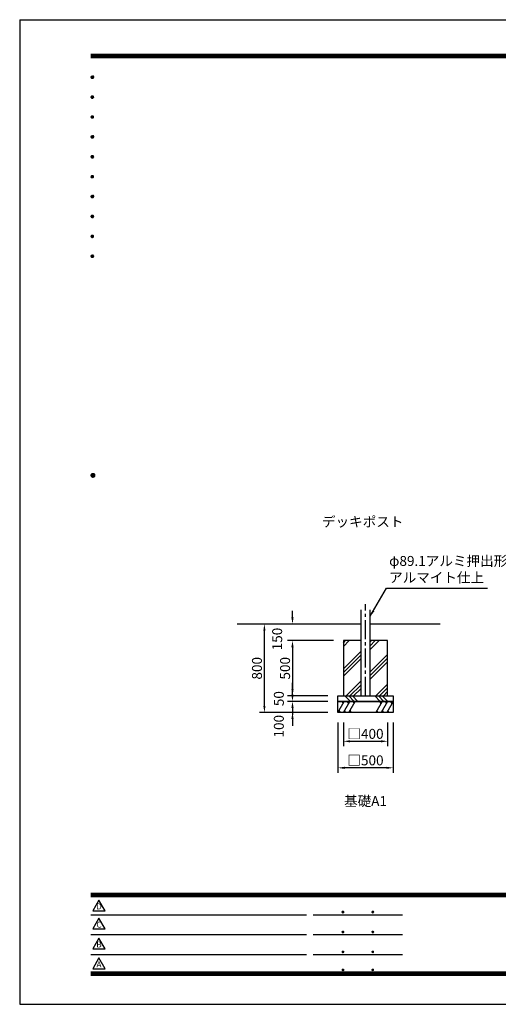
# Model space of a CAD drawing. Extents: x 0 to 21000, y 0 to 14850.
# Drawn here: x 0 to 7218, y 0 to 14850 of the extents above; entities that cross this region are included whole.
import ezdxf
from ezdxf.enums import TextEntityAlignment as Align

# ---------------------------------------------------------------- set-up
doc = ezdxf.new("R2010")
doc.units = 0
doc.header["$LTSCALE"] = 15
doc.linetypes.add('CENTER2', pattern=[28.575, 19.05, -3.175, 3.175, -3.175])
doc.layers.get('0').update_dxf_attribs({"linetype": 'CONTINUOUS'})
doc.layers.get('DEFPOINTS').update_dxf_attribs({"linetype": 'CONTINUOUS'})
for name, color, linetype in [('P001', 131, 'CONTINUOUS'), ('P019', 71, 'CONTINUOUS'), ('P919', 75, 'CONTINUOUS'), ('P_1CENTER', 2, 'CONTINUOUS'), ('P_2DIM', 6, 'CONTINUOUS'), ('P_3TEXT', 60, 'CONTINUOUS'), ('P_5DRAWFRAME', 104, 'CONTINUOUS'), ('P_7THICK', 7, 'CONTINUOUS')]:
    doc.layers.add(name, color=color, linetype=linetype)
doc.styles.add('BIGFONT', font='simplex.shx', dxfattribs={"bigfont": 'bigfont.shx'})
doc.dimstyles.new('DIMBIGFONT$0', dxfattribs={"dimscale": 50, "dimtxt": 3, "dimasz": 2, "dimexe": 1.5, "dimexo": 3, "dimgap": 0.75, "dimtad": 1, "dimdec": 1, "dimdsep": 46, "dimtxsty": 'BIGFONT', "dimblk1": 'DOT', "dimblk2": 'DOT', "dimcen": 0, "dimclrt": 230, "dimadec": 0, "dimazin": 0, "dimtfac": 0.6, "dimtdec": 1, "dimtofl": 0, "dimtmove": 2, "dimatfit": 3, "dimldrblk": 'DOT', "dimfxl": 1, "dimtvp": 1, "dimtolj": 1, "dimarcsym": 0})
doc.dimstyles.new('DIMBIGFONT$7', dxfattribs={"dimscale": 50, "dimtxt": 3, "dimasz": 2, "dimexe": 1.5, "dimexo": 3, "dimgap": 0.75, "dimtad": 1, "dimdec": 1, "dimdsep": 46, "dimtxsty": 'BIGFONT', "dimcen": 0, "dimclrt": 230, "dimadec": 0, "dimazin": 0, "dimtfac": 0.6, "dimtdec": 1, "dimtofl": 0, "dimtmove": 0, "dimatfit": 3, "dimfxl": 1, "dimtvp": 1, "dimtolj": 1, "dimarcsym": 0})

# ---------------------------------------------------------------- blocks, each defined once
blk = doc.blocks.new('DFP3')
at = {"color": 0}
for p, q in [((21.5, 286.6), (408, 286.6)), ((21.5, 286.55), (408, 286.55)), ((21.5, 286.5), (408, 286.5)), ((21.5, 286.45), (408, 286.45)), ((21.5, 286.4), (408, 286.4)), ((408, 286.35), (21.5, 286.35)), ((21.5, 286.3), (408, 286.3)), ((408, 286.25), (21.5, 286.25)), ((21.5, 286.2), (408, 286.2)), ((408, 286.15), (21.5, 286.15)), ((21.5, 286.1), (408, 286.1)), ((21.5, 286.05), (408, 286.05)), ((21.5, 286), (408, 286)), ((21.5, 285.95), (408, 285.95)), ((21.5, 285.9), (408, 285.9)), ((21.5, 285.85), (408, 285.85)), ((21.5, 285.8), (408, 285.8)), ((21.5, 285.75), (408, 285.75)), ((21.5, 285.7), (408, 285.7)), ((408, 285.65), (21.5, 285.65)), ((21.5, 285.6), (408, 285.6)), ((21.5, 279.65), (21.9, 280.05)), ((21.5, 279.65), (21.9, 279.25)), ((21.51, 279.73), (21.82, 280.04)), ((21.51, 279.58), (21.97, 280.04)), ((21.51, 279.72), (21.97, 279.26)), ((21.51, 279.57), (21.82, 279.26)), ((21.52, 279.53), (22.02, 280.03)), ((21.52, 279.77), (22.02, 279.27)), ((21.54, 279.48), (22.07, 280.01)), ((21.54, 279.82), (22.07, 279.29)), ((21.55, 279.84), (21.71, 280)), ((21.55, 279.46), (21.71, 279.3)), ((21.56, 279.43), (22.12, 279.99)), ((21.56, 279.87), (22.12, 279.31)), ((21.59, 279.39), (22.16, 279.96)), ((21.59, 279.91), (22.16, 279.34)), ((21.63, 279.94), (22.19, 279.38)), ((21.63, 279.36), (22.19, 279.92)), ((21.67, 279.98), (22.23, 279.42)), ((21.67, 279.32), (22.23, 279.88)), ((21.71, 280), (22.25, 279.46)), ((21.71, 279.3), (22.25, 279.84)), ((21.76, 280.03), (22.28, 279.51)), ((21.76, 279.27), (22.28, 279.79)), ((21.82, 280.04), (22.29, 279.57)), ((21.82, 279.26), (22.29, 279.73)), ((21.88, 280.05), (22.3, 279.63)), ((21.88, 279.25), (22.3, 279.67)), ((21.95, 280.05), (22.3, 279.7)), ((21.95, 279.25), (22.3, 279.6)), ((22.05, 280.02), (22.27, 279.8)), ((22.05, 279.28), (22.27, 279.5)), ((21.5, 273.65), (21.9, 274.05)), ((21.5, 273.65), (21.9, 273.25)), ((21.51, 273.73), (21.82, 274.04)), ((21.51, 273.58), (21.97, 274.04)), ((21.51, 273.72), (21.97, 273.26)), ((21.51, 273.57), (21.82, 273.26)), ((21.52, 273.53), (22.02, 274.03)), ((21.52, 273.77), (22.02, 273.27)), ((21.54, 273.48), (22.07, 274.01)), ((21.54, 273.82), (22.07, 273.29)), ((21.55, 273.84), (21.71, 274)), ((21.55, 273.46), (21.71, 273.3)), ((21.56, 273.43), (22.12, 273.99)), ((21.56, 273.87), (22.12, 273.31)), ((21.59, 273.39), (22.16, 273.96)), ((21.59, 273.91), (22.16, 273.34)), ((21.63, 273.94), (22.19, 273.38)), ((21.63, 273.36), (22.19, 273.92)), ((21.67, 273.98), (22.23, 273.42)), ((21.67, 273.32), (22.23, 273.88)), ((21.71, 274), (22.25, 273.46)), ((21.71, 273.3), (22.25, 273.84)), ((21.76, 274.03), (22.28, 273.51)), ((21.76, 273.27), (22.28, 273.79)), ((21.82, 274.04), (22.29, 273.57)), ((21.82, 273.26), (22.29, 273.73)), ((21.88, 274.05), (22.3, 273.63)), ((21.88, 273.25), (22.3, 273.67)), ((21.95, 274.05), (22.3, 273.7)), ((21.95, 273.25), (22.3, 273.6)), ((22.05, 274.02), (22.27, 273.8)), ((22.05, 273.28), (22.27, 273.5)), ((21.5, 267.65), (21.9, 268.05)), ((21.5, 267.65), (21.9, 267.25)), ((21.51, 267.73), (21.82, 268.04)), ((21.51, 267.58), (21.97, 268.04)), ((21.51, 267.72), (21.97, 267.26)), ((21.51, 267.57), (21.82, 267.26)), ((21.52, 267.53), (22.02, 268.03)), ((21.52, 267.77), (22.02, 267.27)), ((21.54, 267.48), (22.07, 268.01)), ((21.54, 267.82), (22.07, 267.29)), ((21.55, 267.84), (21.71, 268)), ((21.55, 267.46), (21.71, 267.3)), ((21.56, 267.43), (22.12, 267.99)), ((21.56, 267.87), (22.12, 267.31)), ((21.59, 267.39), (22.16, 267.96)), ((21.59, 267.91), (22.16, 267.34)), ((21.63, 267.94), (22.19, 267.38)), ((21.63, 267.36), (22.19, 267.92)), ((21.67, 267.98), (22.23, 267.42)), ((21.67, 267.32), (22.23, 267.88)), ((21.71, 268), (22.25, 267.46)), ((21.71, 267.3), (22.25, 267.84)), ((21.76, 268.03), (22.28, 267.51)), ((21.76, 267.27), (22.28, 267.79)), ((21.82, 268.04), (22.29, 267.57)), ((21.82, 267.26), (22.29, 267.73)), ((21.88, 268.05), (22.3, 267.63)), ((21.88, 267.25), (22.3, 267.67)), ((21.95, 268.05), (22.3, 267.7)), ((21.95, 267.25), (22.3, 267.6)), ((22.05, 268.02), (22.27, 267.8)), ((22.05, 267.28), (22.27, 267.5)), ((21.5, 261.65), (21.9, 262.05)), ((21.5, 261.65), (21.9, 261.25)), ((21.51, 261.73), (21.82, 262.04)), ((21.51, 261.58), (21.97, 262.04)), ((21.51, 261.72), (21.97, 261.26)), ((21.51, 261.57), (21.82, 261.26)), ((21.52, 261.53), (22.02, 262.03)), ((21.52, 261.77), (22.02, 261.27)), ((21.54, 261.48), (22.07, 262.01)), ((21.54, 261.82), (22.07, 261.29)), ((21.55, 261.84), (21.71, 262)), ((21.55, 261.46), (21.71, 261.3)), ((21.56, 261.43), (22.12, 261.99)), ((21.56, 261.87), (22.12, 261.31)), ((21.59, 261.39), (22.16, 261.96)), ((21.59, 261.91), (22.16, 261.34)), ((21.63, 261.94), (22.19, 261.38)), ((21.63, 261.36), (22.19, 261.92)), ((21.67, 261.98), (22.23, 261.42)), ((21.67, 261.32), (22.23, 261.88)), ((21.71, 262), (22.25, 261.46)), ((21.71, 261.3), (22.25, 261.84)), ((21.76, 262.03), (22.28, 261.51)), ((21.76, 261.27), (22.28, 261.79)), ((21.82, 262.04), (22.29, 261.57)), ((21.82, 261.26), (22.29, 261.73)), ((21.88, 262.05), (22.3, 261.63)), ((21.88, 261.25), (22.3, 261.67)), ((21.95, 262.05), (22.3, 261.7)), ((21.95, 261.25), (22.3, 261.6)), ((22.05, 262.02), (22.27, 261.8)), ((22.05, 261.28), (22.27, 261.5)), ((21.5, 255.65), (21.9, 256.05)), ((21.5, 255.65), (21.9, 255.25)), ((21.51, 255.73), (21.82, 256.04)), ((21.51, 255.58), (21.97, 256.04)), ((21.51, 255.72), (21.97, 255.26)), ((21.51, 255.57), (21.82, 255.26)), ((21.52, 255.53), (22.02, 256.03)), ((21.52, 255.77), (22.02, 255.27)), ((21.54, 255.48), (22.07, 256.01)), ((21.54, 255.82), (22.07, 255.29)), ((21.55, 255.84), (21.71, 256)), ((21.55, 255.46), (21.71, 255.3)), ((21.56, 255.43), (22.12, 255.99)), ((21.56, 255.87), (22.12, 255.31)), ((21.59, 255.39), (22.16, 255.96)), ((21.59, 255.91), (22.16, 255.34)), ((21.63, 255.94), (22.19, 255.38)), ((21.63, 255.36), (22.19, 255.92)), ((21.67, 255.98), (22.23, 255.42)), ((21.67, 255.32), (22.23, 255.88)), ((21.71, 256), (22.25, 255.46)), ((21.71, 255.3), (22.25, 255.84)), ((21.76, 256.03), (22.28, 255.51)), ((21.76, 255.27), (22.28, 255.79)), ((21.82, 256.04), (22.29, 255.57)), ((21.82, 255.26), (22.29, 255.73)), ((21.88, 256.05), (22.3, 255.63)), ((21.88, 255.25), (22.3, 255.67)), ((21.95, 256.05), (22.3, 255.7)), ((21.95, 255.25), (22.3, 255.6)), ((22.05, 256.02), (22.27, 255.8)), ((22.05, 255.28), (22.27, 255.5)), ((21.5, 249.65), (21.9, 250.05)), ((21.5, 249.65), (21.9, 249.25)), ((21.51, 249.73), (21.82, 250.04)), ((21.51, 249.58), (21.97, 250.04)), ((21.51, 249.72), (21.97, 249.26)), ((21.51, 249.57), (21.82, 249.26)), ((21.52, 249.53), (22.02, 250.03)), ((21.52, 249.77), (22.02, 249.27)), ((21.54, 249.48), (22.07, 250.01)), ((21.54, 249.82), (22.07, 249.29)), ((21.55, 249.84), (21.71, 250)), ((21.56, 249.43), (22.12, 249.99)), ((21.56, 249.87), (22.12, 249.31)), ((21.59, 249.39), (22.16, 249.96)), ((21.59, 249.91), (22.16, 249.34)), ((21.63, 249.94), (22.19, 249.38)), ((21.63, 249.36), (22.19, 249.92)), ((21.67, 249.98), (22.23, 249.42)), ((21.67, 249.32), (22.23, 249.88)), ((21.71, 250), (22.25, 249.46)), ((21.71, 249.3), (22.25, 249.84)), ((21.76, 250.03), (22.28, 249.51)), ((21.76, 249.27), (22.28, 249.79)), ((21.82, 250.04), (22.29, 249.57)), ((21.82, 249.26), (22.29, 249.73)), ((21.88, 250.05), (22.3, 249.63)), ((21.88, 249.25), (22.3, 249.67)), ((21.95, 250.05), (22.3, 249.7)), ((21.95, 249.25), (22.3, 249.6)), ((22.05, 250.02), (22.27, 249.8)), ((22.05, 249.28), (22.27, 249.5)), ((21.55, 249.46), (21.71, 249.3)), ((21.5, 243.65), (21.9, 244.05)), ((21.5, 243.65), (21.9, 243.25)), ((21.51, 243.73), (21.82, 244.04)), ((21.51, 243.58), (21.97, 244.04)), ((21.51, 243.72), (21.97, 243.26)), ((21.51, 243.57), (21.82, 243.26)), ((21.52, 243.53), (22.02, 244.03)), ((21.52, 243.77), (22.02, 243.27)), ((21.54, 243.48), (22.07, 244.01)), ((21.54, 243.82), (22.07, 243.29)), ((21.55, 243.84), (21.71, 244)), ((21.56, 243.43), (22.12, 243.99)), ((21.56, 243.87), (22.12, 243.31)), ((21.59, 243.39), (22.16, 243.96)), ((21.59, 243.91), (22.16, 243.34)), ((21.63, 243.94), (22.19, 243.38)), ((21.63, 243.36), (22.19, 243.92)), ((21.67, 243.98), (22.23, 243.42)), ((21.67, 243.32), (22.23, 243.88)), ((21.71, 244), (22.25, 243.46)), ((21.71, 243.3), (22.25, 243.84)), ((21.76, 244.03), (22.28, 243.51)), ((21.76, 243.27), (22.28, 243.79)), ((21.82, 244.04), (22.29, 243.57)), ((21.82, 243.26), (22.29, 243.73)), ((21.88, 244.05), (22.3, 243.63)), ((21.88, 243.25), (22.3, 243.67)), ((21.95, 244.05), (22.3, 243.7)), ((21.95, 243.25), (22.3, 243.6)), ((22.05, 244.02), (22.27, 243.8)), ((21.55, 243.46), (21.71, 243.3)), ((22.05, 243.28), (22.27, 243.5)), ((21.5, 237.65), (21.9, 238.05)), ((21.5, 237.65), (21.9, 237.25)), ((21.51, 237.73), (21.82, 238.04)), ((21.51, 237.58), (21.97, 238.04)), ((21.51, 237.72), (21.97, 237.26)), ((21.52, 237.53), (22.02, 238.03)), ((21.52, 237.77), (22.02, 237.27)), ((21.54, 237.48), (22.07, 238.01)), ((21.54, 237.82), (22.07, 237.29)), ((21.55, 237.84), (21.71, 238)), ((21.56, 237.43), (22.12, 237.99)), ((21.56, 237.87), (22.12, 237.31)), ((21.59, 237.39), (22.16, 237.96)), ((21.59, 237.91), (22.16, 237.34)), ((21.63, 237.94), (22.19, 237.38)), ((21.63, 237.36), (22.19, 237.92)), ((21.67, 237.98), (22.23, 237.42)), ((21.67, 237.32), (22.23, 237.88)), ((21.71, 238), (22.25, 237.46)), ((21.71, 237.3), (22.25, 237.84)), ((21.76, 238.03), (22.28, 237.51)), ((21.76, 237.27), (22.28, 237.79)), ((21.82, 238.04), (22.29, 237.57)), ((21.82, 237.26), (22.29, 237.73)), ((21.88, 238.05), (22.3, 237.63)), ((21.88, 237.25), (22.3, 237.67)), ((21.95, 238.05), (22.3, 237.7)), ((22.05, 238.02), (22.27, 237.8)), ((21.51, 237.57), (21.82, 237.26)), ((21.55, 237.46), (21.71, 237.3)), ((21.95, 237.25), (22.3, 237.6)), ((22.05, 237.28), (22.27, 237.5)), ((21.5, 231.65), (21.9, 232.05)), ((21.51, 231.73), (21.82, 232.04)), ((21.51, 231.58), (21.97, 232.04)), ((21.51, 231.72), (21.97, 231.26)), ((21.52, 231.53), (22.02, 232.03)), ((21.52, 231.77), (22.02, 231.27)), ((21.54, 231.48), (22.07, 232.01)), ((21.54, 231.82), (22.07, 231.29)), ((21.55, 231.84), (21.71, 232)), ((21.56, 231.43), (22.12, 231.99)), ((21.56, 231.87), (22.12, 231.31)), ((21.59, 231.39), (22.16, 231.96)), ((21.59, 231.91), (22.16, 231.34)), ((21.63, 231.94), (22.19, 231.38)), ((21.63, 231.36), (22.19, 231.92)), ((21.67, 231.98), (22.23, 231.42)), ((21.67, 231.32), (22.23, 231.88)), ((21.71, 232), (22.25, 231.46)), ((21.71, 231.3), (22.25, 231.84)), ((21.76, 232.03), (22.28, 231.51)), ((21.76, 231.27), (22.28, 231.79)), ((21.82, 232.04), (22.29, 231.57)), ((21.82, 231.26), (22.29, 231.73)), ((21.88, 232.05), (22.3, 231.63)), ((21.88, 231.25), (22.3, 231.67)), ((21.95, 232.05), (22.3, 231.7)), ((22.05, 232.02), (22.27, 231.8)), ((21.5, 231.65), (21.9, 231.25)), ((21.51, 231.57), (21.82, 231.26)), ((21.55, 231.46), (21.71, 231.3)), ((21.95, 231.25), (22.3, 231.6)), ((22.05, 231.28), (22.27, 231.5)), ((21.5, 225.65), (21.9, 226.05)), ((21.51, 225.73), (21.82, 226.04)), ((21.51, 225.58), (21.97, 226.04)), ((21.52, 225.53), (22.02, 226.03)), ((21.52, 225.77), (22.02, 225.27)), ((21.54, 225.48), (22.07, 226.01)), ((21.54, 225.82), (22.07, 225.29)), ((21.55, 225.84), (21.71, 226)), ((21.56, 225.43), (22.12, 225.99)), ((21.56, 225.87), (22.12, 225.31)), ((21.59, 225.39), (22.16, 225.96)), ((21.59, 225.91), (22.16, 225.34)), ((21.63, 225.94), (22.19, 225.38)), ((21.63, 225.36), (22.19, 225.92)), ((21.67, 225.98), (22.23, 225.42)), ((21.67, 225.32), (22.23, 225.88)), ((21.71, 226), (22.25, 225.46)), ((21.71, 225.3), (22.25, 225.84)), ((21.76, 226.03), (22.28, 225.51)), ((21.76, 225.27), (22.28, 225.79)), ((21.82, 226.04), (22.29, 225.57)), ((21.82, 225.26), (22.29, 225.73)), ((21.88, 226.05), (22.3, 225.63)), ((21.95, 226.05), (22.3, 225.7)), ((22.05, 226.02), (22.27, 225.8)), ((21.5, 225.65), (21.9, 225.25)), ((21.51, 225.72), (21.97, 225.26)), ((21.51, 225.57), (21.82, 225.26)), ((21.55, 225.46), (21.71, 225.3)), ((21.88, 225.25), (22.3, 225.67)), ((21.95, 225.25), (22.3, 225.6)), ((22.05, 225.28), (22.27, 225.5)), ((21.5, 159.55), (22.1, 160.15)), ((21.5, 159.48), (22.17, 160.15)), ((21.5, 159.63), (22.02, 160.15)), ((21.5, 159.62), (22.17, 158.95)), ((21.5, 159.55), (22.1, 158.95)), ((21.5, 159.47), (22.02, 158.95)), ((21.51, 159.42), (22.23, 160.14)), ((21.51, 159.68), (22.23, 158.96)), ((21.52, 159.71), (21.94, 160.13)), ((21.52, 159.39), (21.94, 158.97)), ((21.53, 159.37), (22.28, 160.12)), ((21.53, 159.73), (22.28, 158.98)), ((21.55, 159.32), (22.33, 160.1)), ((21.55, 159.78), (22.33, 159)), ((21.57, 159.83), (21.82, 160.08)), ((21.57, 159.27), (22.38, 160.08)), ((21.57, 159.83), (22.38, 159.02)), ((21.57, 159.27), (21.82, 159.02)), ((21.6, 159.22), (22.43, 160.05)), ((21.6, 159.88), (22.43, 159.05)), ((21.63, 159.18), (22.47, 160.02)), ((21.63, 159.92), (22.47, 159.08)), ((21.66, 159.14), (22.51, 159.99)), ((21.66, 159.96), (22.51, 159.11)), ((21.69, 159.99), (22.54, 159.14)), ((21.69, 159.11), (22.54, 159.96)), ((21.73, 160.02), (22.57, 159.18)), ((21.73, 159.08), (22.57, 159.92)), ((21.77, 160.05), (22.6, 159.22)), ((21.77, 159.05), (22.6, 159.88)), ((21.82, 160.08), (22.63, 159.27)), ((21.82, 159.02), (22.63, 159.83)), ((21.87, 160.1), (22.65, 159.32)), ((21.87, 159), (22.65, 159.78)), ((21.92, 160.12), (22.67, 159.37)), ((21.92, 158.98), (22.67, 159.73)), ((21.97, 160.14), (22.69, 159.42)), ((21.97, 158.96), (22.69, 159.68)), ((22.03, 160.15), (22.7, 159.48)), ((22.03, 158.95), (22.7, 159.62)), ((22.1, 160.15), (22.7, 159.55)), ((22.1, 158.95), (22.7, 159.55)), ((22.18, 160.14), (22.69, 159.63)), ((22.18, 158.96), (22.69, 159.47)), ((22.27, 160.13), (22.68, 159.72)), ((22.27, 158.97), (22.68, 159.38)), ((22.39, 160.08), (22.63, 159.84)), ((22.39, 159.02), (22.63, 159.26)), ((21.5, 33.5), (408, 33.5)), ((21.5, 33.45), (408, 33.45)), ((21.5, 33.4), (408, 33.4)), ((21.5, 33.35), (408, 33.35)), ((21.5, 33.3), (408, 33.3)), ((21.5, 33.25), (408, 33.25)), ((21.5, 33.2), (408, 33.2)), ((21.5, 33.15), (408, 33.15)), ((21.5, 33.1), (408, 33.1)), ((21.5, 33.05), (408, 33.05)), ((21.5, 33), (408, 33)), ((21.5, 32.95), (408, 32.95)), ((21.5, 32.9), (408, 32.9)), ((21.5, 32.85), (408, 32.85)), ((21.5, 32.8), (408, 32.8)), ((21.5, 32.75), (408, 32.75)), ((21.5, 32.7), (408, 32.7)), ((21.5, 32.65), (408, 32.65)), ((21.5, 32.6), (408, 32.6)), ((21.5, 32.55), (408, 32.55)), ((21.5, 32.5), (408, 32.5)), ((21.5, 27.03), (86.5, 27.03)), ((88.5, 27.03), (115.5, 27.03)), ((97.25, 27.82), (97.5, 28.07)), ((97.25, 27.82), (97.5, 27.57)), ((97.26, 27.76), (97.56, 28.07)), ((97.26, 27.89), (97.56, 27.58)), ((97.27, 27.91), (97.41, 28.06)), ((97.27, 27.74), (97.41, 27.59)), ((97.28, 27.71), (97.61, 28.05)), ((97.28, 27.94), (97.61, 27.6)), ((97.31, 27.67), (97.66, 28.02)), ((97.31, 27.98), (97.66, 27.63)), ((97.34, 28.02), (97.69, 27.67)), ((97.34, 27.63), (97.69, 27.98)), ((97.38, 28.05), (97.72, 27.71)), ((97.38, 27.6), (97.72, 27.94)), ((97.43, 28.07), (97.74, 27.76)), ((97.43, 27.58), (97.74, 27.89)), ((97.5, 28.07), (97.75, 27.82)), ((97.5, 27.57), (97.75, 27.83)), ((97.58, 28.06), (97.74, 27.9)), ((97.58, 27.59), (97.74, 27.75)), ((106.25, 27.82), (106.5, 28.07)), ((106.25, 27.82), (106.5, 27.57)), ((106.26, 27.76), (106.56, 28.07)), ((106.26, 27.89), (106.56, 27.58)), ((106.27, 27.91), (106.41, 28.06)), ((106.27, 27.74), (106.41, 27.59)), ((106.28, 27.71), (106.61, 28.05)), ((106.28, 27.94), (106.61, 27.6)), ((106.31, 27.67), (106.66, 28.02)), ((106.31, 27.98), (106.66, 27.63)), ((106.34, 28.02), (106.69, 27.67)), ((106.34, 27.63), (106.69, 27.98)), ((106.38, 28.05), (106.72, 27.71)), ((106.38, 27.6), (106.72, 27.94)), ((106.43, 28.07), (106.74, 27.76)), ((106.43, 27.58), (106.74, 27.89)), ((106.5, 28.07), (106.75, 27.82)), ((106.5, 27.57), (106.75, 27.83)), ((106.58, 28.06), (106.74, 27.9)), ((106.58, 27.59), (106.74, 27.75)), ((21.5, 21.03), (86.5, 21.03)), ((88.5, 21.03), (115.5, 21.03)), ((97.25, 21.82), (97.5, 22.07)), ((97.25, 21.82), (97.5, 21.57)), ((97.26, 21.76), (97.56, 22.07)), ((97.26, 21.89), (97.56, 21.58)), ((97.27, 21.91), (97.41, 22.06)), ((97.27, 21.74), (97.41, 21.59)), ((97.28, 21.71), (97.61, 22.05)), ((97.28, 21.94), (97.61, 21.6)), ((97.31, 21.67), (97.66, 22.02)), ((97.31, 21.98), (97.66, 21.63)), ((97.34, 22.02), (97.69, 21.67)), ((97.34, 21.63), (97.69, 21.98)), ((97.38, 22.05), (97.72, 21.71)), ((97.38, 21.6), (97.72, 21.94)), ((97.43, 22.07), (97.74, 21.76)), ((97.43, 21.58), (97.74, 21.89)), ((97.5, 22.07), (97.75, 21.82)), ((97.5, 21.57), (97.75, 21.83)), ((97.58, 22.06), (97.74, 21.9)), ((97.58, 21.59), (97.74, 21.75)), ((106.25, 21.82), (106.5, 22.07)), ((106.25, 21.82), (106.5, 21.57)), ((106.26, 21.76), (106.56, 22.07)), ((106.26, 21.89), (106.56, 21.58)), ((106.27, 21.91), (106.41, 22.06)), ((106.27, 21.74), (106.41, 21.59)), ((106.28, 21.71), (106.61, 22.05)), ((106.28, 21.94), (106.61, 21.6)), ((106.31, 21.67), (106.66, 22.02)), ((106.31, 21.98), (106.66, 21.63)), ((106.34, 22.02), (106.69, 21.67)), ((106.34, 21.63), (106.69, 21.98)), ((106.38, 22.05), (106.72, 21.71)), ((106.38, 21.6), (106.72, 21.94)), ((106.43, 22.07), (106.74, 21.76)), ((106.43, 21.58), (106.74, 21.89)), ((106.5, 22.07), (106.75, 21.82)), ((106.5, 21.57), (106.75, 21.83)), ((106.58, 22.06), (106.74, 21.9)), ((106.58, 21.59), (106.74, 21.75)), ((21.5, 15.03), (86.5, 15.03)), ((88.5, 15.03), (115.5, 15.03)), ((97.25, 15.82), (97.5, 16.07)), ((97.25, 15.82), (97.5, 15.57)), ((97.26, 15.76), (97.56, 16.07)), ((97.26, 15.89), (97.56, 15.58)), ((97.27, 15.91), (97.41, 16.06)), ((97.27, 15.74), (97.41, 15.59)), ((97.28, 15.71), (97.61, 16.05)), ((97.28, 15.94), (97.61, 15.6)), ((97.31, 15.67), (97.66, 16.02)), ((97.31, 15.98), (97.66, 15.63)), ((97.34, 16.02), (97.69, 15.67)), ((97.34, 15.63), (97.69, 15.98)), ((97.38, 16.05), (97.72, 15.71)), ((97.38, 15.6), (97.72, 15.94)), ((97.43, 16.07), (97.74, 15.76)), ((97.43, 15.58), (97.74, 15.89)), ((97.5, 16.07), (97.75, 15.82)), ((97.5, 15.57), (97.75, 15.83)), ((97.58, 16.06), (97.74, 15.9)), ((97.58, 15.59), (97.74, 15.75)), ((106.25, 15.82), (106.5, 16.07)), ((106.25, 15.82), (106.5, 15.57)), ((106.26, 15.76), (106.56, 16.07)), ((106.26, 15.89), (106.56, 15.58)), ((106.27, 15.91), (106.41, 16.06)), ((106.27, 15.74), (106.41, 15.59)), ((106.28, 15.71), (106.61, 16.05)), ((106.28, 15.94), (106.61, 15.6)), ((106.31, 15.67), (106.66, 16.02)), ((106.31, 15.98), (106.66, 15.63)), ((106.34, 16.02), (106.69, 15.67)), ((106.34, 15.63), (106.69, 15.98)), ((106.38, 16.05), (106.72, 15.71)), ((106.38, 15.6), (106.72, 15.94)), ((106.43, 16.07), (106.74, 15.76)), ((106.43, 15.58), (106.74, 15.89)), ((106.5, 16.07), (106.75, 15.82)), ((106.5, 15.57), (106.75, 15.83)), ((106.58, 16.06), (106.74, 15.9)), ((106.58, 15.59), (106.74, 15.75)), ((21.5, 9.75), (408, 9.75)), ((21.5, 9.7), (408, 9.7)), ((21.5, 9.65), (408, 9.65)), ((21.5, 9.6), (408, 9.6)), ((21.5, 9.55), (408, 9.55)), ((21.5, 9.5), (408, 9.5)), ((21.5, 9.45), (408, 9.45)), ((21.5, 9.4), (408, 9.4)), ((21.5, 9.35), (408, 9.35)), ((21.5, 9.3), (408, 9.3)), ((21.5, 9.25), (408, 9.25)), ((21.5, 9.2), (408, 9.2)), ((21.5, 9.15), (408, 9.15)), ((21.5, 9.1), (408, 9.1)), ((21.5, 9.05), (408, 9.05)), ((21.5, 9), (408, 9)), ((21.5, 8.95), (408, 8.95)), ((97.25, 10.4), (97.5, 10.65)), ((97.25, 10.4), (97.5, 10.15)), ((97.26, 10.34), (97.56, 10.64)), ((97.26, 10.46), (97.56, 10.16)), ((97.27, 10.49), (97.41, 10.63)), ((97.27, 10.31), (97.41, 10.17)), ((97.28, 10.29), (97.61, 10.62)), ((97.28, 10.51), (97.61, 10.18)), ((97.31, 10.24), (97.66, 10.59)), ((97.31, 10.56), (97.66, 10.21)), ((97.34, 10.59), (97.69, 10.24)), ((97.34, 10.21), (97.69, 10.56)), ((97.38, 10.62), (97.72, 10.28)), ((97.38, 10.18), (97.72, 10.52)), ((97.43, 10.64), (97.74, 10.33)), ((97.43, 10.16), (97.74, 10.47)), ((97.5, 10.65), (97.75, 10.4)), ((97.5, 10.15), (97.75, 10.4)), ((97.58, 10.64), (97.74, 10.48)), ((97.58, 10.16), (97.74, 10.32)), ((106.25, 10.4), (106.5, 10.65)), ((106.25, 10.4), (106.5, 10.15)), ((106.26, 10.34), (106.56, 10.64)), ((106.26, 10.46), (106.56, 10.16)), ((106.27, 10.49), (106.41, 10.63)), ((106.27, 10.31), (106.41, 10.17)), ((106.28, 10.29), (106.61, 10.62)), ((106.28, 10.51), (106.61, 10.18)), ((106.31, 10.24), (106.66, 10.59)), ((106.31, 10.56), (106.66, 10.21)), ((106.34, 10.59), (106.69, 10.24)), ((106.34, 10.21), (106.69, 10.56)), ((106.38, 10.62), (106.72, 10.28)), ((106.38, 10.18), (106.72, 10.52)), ((106.43, 10.64), (106.74, 10.33)), ((106.43, 10.16), (106.74, 10.47)), ((106.5, 10.65), (106.75, 10.4)), ((106.5, 10.15), (106.75, 10.4)), ((106.58, 10.64), (106.74, 10.48)), ((106.58, 10.16), (106.74, 10.32)), ((21.5, 8.9), (408, 8.9)), ((21.5, 8.85), (408, 8.85)), ((21.5, 8.8), (408, 8.8)), ((21.5, 8.75), (408, 8.75))]:
    blk.add_line(p, q, dxfattribs=at)
for points in [[(23.91, 31.45), (22.04, 28.21), (25.79, 28.21)], [(23.91, 25.97), (22.04, 22.73), (25.79, 22.73)], [(23.91, 19.97), (22.04, 16.73), (25.79, 16.73)], [(23.91, 13.97), (22.04, 10.73), (25.79, 10.73)]]:
    blk.add_lwpolyline(points, close=True)
at = {"layer": 'DEFPOINTS', "color": 0}
for p, q in [((0, 297), (0, 0)), ((0, 297), (420, 297)), ((0, 0), (420, 0))]:
    blk.add_line(p, q, dxfattribs=at)
at = {"style": 'BIGFONT'}
for s, p in [('D', (23.91, 29.29)), ('C', (23.91, 23.81)), ('B', (23.91, 17.81)), ('A', (23.91, 11.81))]:
    blk.add_text(s, height=1.8, dxfattribs=at).set_placement(p, align=Align.MIDDLE)
at = {"color": 83, "ltscale": 0.5, "style": 'BIGFONT', "flags": 8}
for tag, p in [('REV04', (26.47, 27.61)), ('REV03', (26.47, 21.7)), ('REV02', (26.47, 15.58)), ('REV01', (26.47, 10.33))]:
    blk.add_attdef(tag, text='', height=2, dxfattribs=at).set_placement(p, align=Align.BOTTOM_LEFT)
for tag, p in [('REVD4', (80.98, 27.61)), ('R4D', (92.67, 27.61)), ('R4C', (101.8, 27.61)), ('R4A', (110.92, 27.61)), ('REVD3', (80.98, 21.7)), ('R3D', (92.67, 21.7)), ('R3C', (101.8, 21.7)), ('R3A', (110.92, 21.7)), ('REVD2', (80.98, 15.58)), ('R2D', (92.67, 15.58)), ('R2C', (101.8, 15.58)), ('R2A', (110.92, 15.58)), ('REVD1', (80.98, 10.33)), ('R1D', (92.67, 10.33)), ('R1C', (101.8, 10.33)), ('R1A', (110.92, 10.33))]:
    blk.add_attdef(tag, text='', height=2, dxfattribs=at).set_placement(p, align=Align.BOTTOM_CENTER)
at = {"color": 83, "style": 'BIGFONT'}
for tag, height, p in [('PROJECT1', 4, (283.38, 25.6)), ('DATE', 3, (344.68, 25.84)), ('SCALE', 3, (379.68, 25.84)), ('PROJECT2', 4, (284.2, 17.84)), ('PROJECT3', 4, (284.2, 10.57)), ('DWGNO', 3, (358.68, 10.57))]:
    blk.add_attdef(tag, text='', height=height, dxfattribs=at).set_placement(p, align=Align.BOTTOM_CENTER)
blk = doc.blocks.new('*D2')
at = {"layer": 'DEFPOINTS', "color": 0}
for p in [(4882, 4401), (5549, 4401), (5549, 3967)]:
    blk.add_point(p, dxfattribs=at)
at = {"layer": 'P_2DIM', "color": 0, "lineweight": -2}
for p, q in [((4882, 4251), (4882, 3892)), ((5549, 4251), (5549, 3892)), ((4982, 3967), (5449, 3967))]:
    blk.add_line(p, q, dxfattribs=at)
at = {"layer": 'P_2DIM', "color": 0}
for points in [[(4982, 3983), (4982, 3950), (4882, 3967)], [(5449, 3950), (5449, 3983), (5549, 3967)]]:
    blk.add_solid(points, dxfattribs=at)
at = {"layer": 'P_2DIM', "color": 230, "insert": (5215, 4079), "char_height": 150, "attachment_point": 5, "style": 'BIGFONT'}
blk.add_mtext('\\A1;□400', dxfattribs=at)
blk = doc.blocks.new('_DOT')
at = {"color": 0, "linetype": 'ByBlock'}
blk.add_line((-0.5, 0), (-1, 0), dxfattribs=at)
at = {"color": 0, "linetype": 'ByBlock', "const_width": 0.5}
blk.add_lwpolyline([(-0.25, 0, 1), (0.25, 0, 1)], format="xyb", close=True, dxfattribs=at)
blk = doc.blocks.new('*D3')
at = {"layer": 'DEFPOINTS', "color": 0}
for p in [(4799, 4401), (5632, 4401), (4799, 3567)]:
    blk.add_point(p, dxfattribs=at)
at = {"layer": 'P_2DIM', "color": 0, "lineweight": -2}
for p, q in [((4799, 4251), (4799, 3492)), ((5632, 4251), (5632, 3492)), ((5532, 3567), (4899, 3567))]:
    blk.add_line(p, q, dxfattribs=at)
at = {"layer": 'P_2DIM', "color": 0}
for points in [[(4899, 3583), (4899, 3550), (4799, 3567)], [(5532, 3550), (5532, 3583), (5632, 3567)]]:
    blk.add_solid(points, dxfattribs=at)
at = {"layer": 'P_2DIM', "color": 230, "insert": (5215, 3679), "char_height": 150, "attachment_point": 5, "style": 'BIGFONT'}
blk.add_mtext('\\A1;□500', dxfattribs=at)
blk = doc.blocks.new('*D4')
at = {"layer": 'DEFPOINTS', "color": 0}
for p in [(4799, 4568), (4114, 4401), (4799, 4401)]:
    blk.add_point(p, dxfattribs=at)
at = {"layer": 'P_2DIM', "color": 0, "lineweight": -2}
for p, q in [((4114, 4668), (4114, 4768)), ((4649, 4568), (4039, 4568)), ((4649, 4401), (4039, 4401)), ((4114, 4301), (4114, 4201))]:
    blk.add_line(p, q, dxfattribs=at)
at = {"layer": 'P_2DIM', "color": 0}
for points in [[(4097, 4668), (4131, 4668), (4114, 4568)], [(4131, 4301), (4097, 4301), (4114, 4401)]]:
    blk.add_solid(points, dxfattribs=at)
at = {"layer": 'P_2DIM', "color": 230, "insert": (3908, 4194), "char_height": 150, "attachment_point": 5, "rotation": 90, "style": 'BIGFONT'}
blk.add_mtext('\\A1;100', dxfattribs=at)
blk = doc.blocks.new('*D5')
at = {"layer": 'DEFPOINTS', "color": 0}
for p in [(4114, 5735), (4840, 5735), (4882, 5485)]:
    blk.add_point(p, dxfattribs=at)
at = {"layer": 'P_2DIM', "color": 0, "lineweight": -2}
for p, q in [((4114, 5835), (4114, 5935)), ((4690, 5735), (4039, 5735)), ((4732, 5485), (4039, 5485)), ((4114, 5385), (4114, 5285))]:
    blk.add_line(p, q, dxfattribs=at)
at = {"layer": 'P_2DIM', "color": 0}
for points in [[(4097, 5835), (4131, 5835), (4114, 5735)], [(4131, 5385), (4097, 5385), (4114, 5485)]]:
    blk.add_solid(points, dxfattribs=at)
at = {"layer": 'P_2DIM', "color": 230, "insert": (3883, 5509), "char_height": 150, "attachment_point": 5, "rotation": 90, "style": 'BIGFONT'}
blk.add_mtext('\\A1;150', dxfattribs=at)
blk = doc.blocks.new('*D6')
at = {"layer": 'DEFPOINTS', "color": 0}
for p in [(4799, 4651), (4114, 4568), (4799, 4568)]:
    blk.add_point(p, dxfattribs=at)
at = {"layer": 'P_2DIM', "color": 0, "lineweight": -2}
for p, q in [((4114, 4751), (4114, 4851)), ((4649, 4651), (4039, 4651)), ((4649, 4568), (4039, 4568)), ((4114, 4468), (4114, 4368))]:
    blk.add_line(p, q, dxfattribs=at)
at = {"layer": 'P_2DIM', "color": 0}
for points in [[(4097, 4751), (4131, 4751), (4114, 4651)], [(4131, 4468), (4097, 4468), (4114, 4568)]]:
    blk.add_solid(points, dxfattribs=at)
at = {"layer": 'P_2DIM', "color": 230, "insert": (3908, 4610), "char_height": 150, "attachment_point": 5, "rotation": 90, "style": 'BIGFONT'}
blk.add_mtext('\\A1;50', dxfattribs=at)
blk = doc.blocks.new('*D7')
at = {"layer": 'DEFPOINTS', "color": 0}
for p in [(4882, 5485), (4114, 4651), (4799, 4651)]:
    blk.add_point(p, dxfattribs=at)
at = {"layer": 'P_2DIM', "color": 0, "lineweight": -2}
for p, q in [((4732, 5485), (4039, 5485)), ((4114, 5385), (4114, 4751)), ((4649, 4651), (4039, 4651))]:
    blk.add_line(p, q, dxfattribs=at)
at = {"layer": 'P_2DIM', "color": 0}
for points in [[(4131, 5385), (4097, 5385), (4114, 5485)], [(4097, 4751), (4131, 4751), (4114, 4651)]]:
    blk.add_solid(points, dxfattribs=at)
at = {"layer": 'P_2DIM', "color": 230, "insert": (4002, 5068), "char_height": 150, "attachment_point": 5, "rotation": 90, "style": 'BIGFONT'}
blk.add_mtext('\\A1;500', dxfattribs=at)
blk = doc.blocks.new('*D8')
at = {"layer": 'DEFPOINTS', "color": 0}
for p in [(3690, 5735), (4649, 5735), (4649, 4401)]:
    blk.add_point(p, dxfattribs=at)
at = {"layer": 'P_2DIM', "color": 0, "lineweight": -2}
for p, q in [((4499, 5735), (3615, 5735)), ((3690, 4501), (3690, 5635)), ((4499, 4401), (3615, 4401))]:
    blk.add_line(p, q, dxfattribs=at)
at = {"layer": 'P_2DIM', "color": 0}
for points in [[(3707, 5635), (3674, 5635), (3690, 5735)], [(3674, 4501), (3707, 4501), (3690, 4401)]]:
    blk.add_solid(points, dxfattribs=at)
at = {"layer": 'P_2DIM', "color": 230, "insert": (3578, 5068), "char_height": 150, "attachment_point": 5, "rotation": 90, "style": 'BIGFONT'}
blk.add_mtext('\\A1;800', dxfattribs=at)

msp = doc.modelspace()

# ---------------------------------------------------------------- hatches: boundary and pattern name
at = {"layer": 'P919'}
h = msp.add_hatch(dxfattribs=at)
h.set_pattern_fill('PLAST', color=256, scale=50, angle=45, style=0)
h.set_pattern_definition([(45, (-40.64, 922.67), (-224.506, 224.506), []), (45, (-68.7, 950.73), (-224.506, 224.506), []), (45, (-96.77, 978.8), (-224.506, 224.506), [])])
h.paths.add_polyline_path([(5142.98, 5484.6), (4881.9, 5484.6), (4881.9, 4651.27), (5142.98, 4651.27)])
h.paths.add_polyline_path([(5548.57, 5484.6), (5287.48, 5484.6), (5287.48, 4651.27), (5548.57, 4651.27)])
h = msp.add_hatch(dxfattribs=at)
h.set_pattern_fill('PLAST', color=256, scale=50, angle=315, style=0)
h.set_pattern_definition([(315, (-6697.92, 6375.64), (224.506, 224.506), []), (315, (-6669.85, 6403.7), (224.506, 224.506), []), (315, (-6641.8, 6431.76), (224.506, 224.506), [])])
h.paths.add_polyline_path([(4798.57, 4651.27), (5631.9, 4651.27), (5631.9, 4567.93), (4798.57, 4567.93)])

# ---------------------------------------------------------------- linework, layer by layer
at = {"layer": 'P001'}
msp.add_lwpolyline([(5142.98, 5951.98), (5142.98, 4651.27), (5287.48, 4651.27), (5287.48, 5951.98)], dxfattribs=at)
at = {"layer": 'P019'}
msp.add_lwpolyline([(5142.98, 5484.6), (4881.9, 5484.6), (4881.9, 4651.27), (5548.57, 4651.27), (5548.57, 5484.6), (5287.48, 5484.6)], dxfattribs=at)
for points in [[(4798.57, 4651.27), (5631.9, 4651.27), (5631.9, 4567.93), (4798.57, 4567.93)], [(4798.57, 4567.93), (5631.9, 4567.93), (5631.9, 4401.27), (4798.57, 4401.27)]]:
    msp.add_lwpolyline(points, close=True, dxfattribs=at)
at = {"layer": 'P919'}
for p, q in [((4798.57, 4401.27), (4894.79, 4567.93)), ((4878.12, 4539.06), (4861.46, 4567.93)), ((4881.9, 4401.27), (4978.12, 4567.93)), ((4961.46, 4539.06), (4944.79, 4567.93)), ((4965.23, 4401.27), (5061.46, 4567.93)), ((5044.79, 4539.06), (5028.12, 4567.93)), ((5465.23, 4567.93), (5369.01, 4401.27)), ((5448.57, 4539.06), (5431.9, 4567.93)), ((5548.57, 4567.93), (5452.34, 4401.27)), ((5531.9, 4539.06), (5515.23, 4567.93)), ((5631.9, 4567.93), (5535.67, 4401.27)), ((5615.23, 4539.06), (5598.57, 4567.93)), ((4815.23, 4430.13), (4831.9, 4401.27)), ((4898.57, 4430.13), (4915.23, 4401.27)), ((4981.9, 4430.13), (4998.57, 4401.27)), ((5385.67, 4430.13), (5402.34, 4401.27)), ((5469.01, 4430.13), (5485.67, 4401.27)), ((5552.34, 4430.13), (5569.01, 4401.27))]:
    msp.add_line(p, q, dxfattribs=at)
at = {"layer": 'P_1CENTER', "linetype": 'CENTER2'}
msp.add_line((5215.23, 4651.27), (5215.23, 6035.31), dxfattribs=at)
at = {"layer": 'P_7THICK'}
for p, q in [((5142.98, 5734.6), (3281.9, 5734.6)), ((6342.98, 5734.6), (5287.48, 5734.6))]:
    msp.add_line(p, q, dxfattribs=at)

# ---------------------------------------------------------------- block references
at = {"layer": 'P_5DRAWFRAME', "xscale": 50, "yscale": 50, "zscale": 50}
msp.add_blockref('DFP3', (0, 0), dxfattribs=at)

# ---------------------------------------------------------------- texts
at = {"layer": 'P_2DIM', "color": 230, "insert": (5571.1, 6314.96), "char_height": 150, "attachment_point": 7, "style": 'BIGFONT'}
msp.add_mtext('φ89.1アルミ押出形材\\P アルマイト仕上', dxfattribs=at)
at = {"layer": 'P_3TEXT', "style": 'BIGFONT'}
for s, p in [('デッキポスト', (5172.41, 7277.94)), ('基礎A1', (5215.23, 3064.64))]:
    msp.add_text(s, height=150, dxfattribs=at).set_placement(p, align=Align.MIDDLE_CENTER)

# ---------------------------------------------------------------- dimensions: what is measured, and where the dimension line sits
at = {"layer": 'P_2DIM'}
for base, p1, p2, picture, middle in [((4114.14, 5734.6), (4881.9, 5484.6), (4840.23, 5734.6), '*D5', (3882.62, 5509.22)), ((4114.14, 4401.27), (4798.57, 4567.93), (4798.57, 4401.27), '*D4', (3907.89, 4194.21))]:
    dim = msp.add_linear_dim(base=base, p1=p1, p2=p2, angle=90, dimstyle='DIMBIGFONT$0', override={"dimscale": 50, "dimasz": 2, "dimlfac": 0.6}, dxfattribs=at)
    dim.commit()
    dim.dimension.update_dxf_attribs({"geometry": picture, "text_midpoint": middle, "dimtype": 160})
for base, p1, p2, picture, middle in [((3690.27, 5734.6), (4648.57, 4401.27), (4648.57, 5734.6), '*D8', (3577.77, 5067.93)), ((4114.14, 4651.27), (4881.9, 5484.6), (4798.57, 4651.27), '*D7', (4001.64, 5067.93)), ((4114.14, 4567.93), (4798.57, 4651.27), (4798.57, 4567.93), '*D6', (3907.89, 4609.6))]:
    dim = msp.add_linear_dim(base=base, p1=p1, p2=p2, angle=90, dimstyle='DIMBIGFONT$0', override={"dimscale": 50, "dimasz": 2, "dimlfac": 0.6}, dxfattribs=at)
    dim.commit()
    dim.dimension.update_dxf_attribs({"geometry": picture, "text_midpoint": middle})
for base, p1, p2, picture, middle in [((4798.57, 3566.73), (5631.9, 4401.27), (4798.57, 4401.27), '*D3', (5215.23, 3679.23)), ((5548.57, 3966.73), (4881.9, 4401.27), (5548.57, 4401.27), '*D2', (5215.23, 4079.23))]:
    dim = msp.add_linear_dim(base=base, p1=p1, p2=p2, text='□<>', dimstyle='DIMBIGFONT$0', override={"dimscale": 50, "dimasz": 2, "dimlfac": 0.6}, dxfattribs=at)
    dim.commit()
    dim.dimension.update_dxf_attribs({"geometry": picture, "text_midpoint": middle})

# ---------------------------------------------------------------- leaders
at = {"layer": 'P_2DIM', "annotation_type": 0, "has_hookline": 1, "hookline_direction": 0, "text_width": 1485.71}
msp.add_leader([(5286.94, 5851.57), (5531.6, 6277.46), (5533.6, 6277.46)], dimstyle='DIMBIGFONT$7', override={"dimdec": 0, "dimazin": 2}, dxfattribs=at)

doc.saveas('drawing.dxf')
